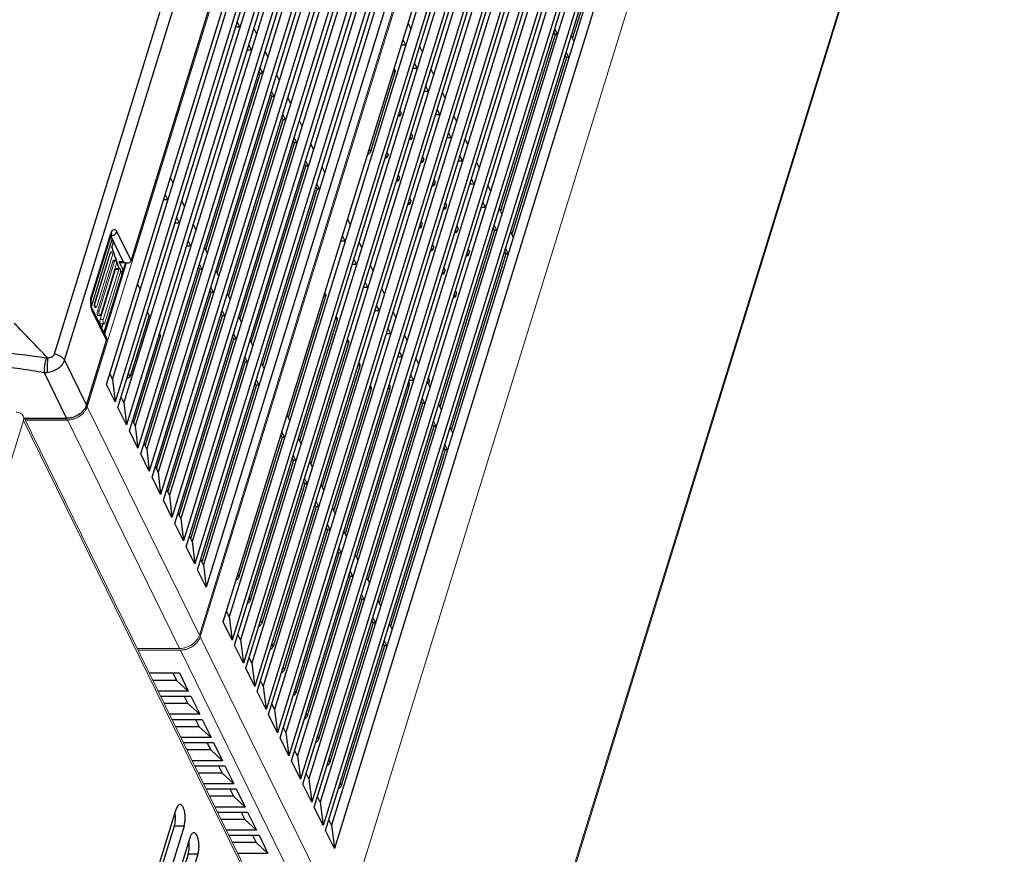
# Model space of a CAD drawing. Units: millimetres. Extents: x 2759 to 56892, y -11022 to 1441.
# Drawn here: x 5119 to 5304, y -2143 to -1986 of the extents above; entities that cross this region are included whole.
import ezdxf

# ---------------------------------------------------------------- set-up
doc = ezdxf.new("R2010")
doc.units = ezdxf.units.MM
doc.layers.get('0').update_dxf_attribs({"linetype": 'CONTINUOUS', "lineweight": 18})
doc.layers.add('02___PRT_ALL_AXES', color=7, linetype='CONTINUOUS')
doc.layers.add('7_ALL_FEATURES', color=7, linetype='CONTINUOUS')

msp = doc.modelspace()

# ---------------------------------------------------------------- linework, layer by layer
at = {"color": 7, "linetype": 'Continuous'}
for p, q in [((5227.97, -1746.69), (5131.6, -2058.54)), ((5152.65, -2101.43), (5249.02, -1789.58)), ((5152.8, -2101.74), (5249.17, -1789.9)), ((5276.01, -1844.6), (5179.65, -2156.44)), ((5303.65, -1883.67), (5195.93, -2232.25)), ((5303.7, -1884.15), (5195.98, -2232.73)), ((5135.88, -2029.68), (5132.97, -2039.08)), ((5135.97, -2029.68), (5133.07, -2039.08)), ((5133.37, -2039.7), (5136.28, -2030.3)), ((5135.97, -2029.68), (5135.88, -2029.68)), ((5136.4, -2031.23), (5133.5, -2040.63)), ((5136.73, -2031.23), (5133.83, -2040.63)), ((5134.13, -2041.25), (5137.04, -2031.85)), ((5136.73, -2031.23), (5136.4, -2031.23)), ((5136.54, -2031.04), (5136.89, -2031.04)), ((5137.06, -2032.59), (5137.65, -2032.59)), ((5136.93, -2032.78), (5134.02, -2042.18)), ((5137.5, -2032.78), (5134.59, -2042.18)), ((5134.9, -2042.81), (5137.8, -2033.41)), ((5137.5, -2032.78), (5136.93, -2032.78)), ((5138.13, -2033.58), (5138.03, -2033.58)), ((5133.07, -2039.08), (5132.97, -2039.08)), ((5133.05, -2039.89), (5133.22, -2039.89)), ((5133.83, -2040.63), (5133.5, -2040.63)), ((5133.58, -2041.44), (5133.98, -2041.44)), ((5134.59, -2042.18), (5134.02, -2042.18)), ((5134.1, -2042.99), (5134.74, -2042.99)), ((5119.56, -2060.28), (5173.86, -2170.92)), ((5131.6, -2058.54), (5152.65, -2101.43)), ((5103.39, -2113.64), (5119.61, -2061.16)), ((5119.61, -2061.16), (5173.91, -2171.8)), ((5148.93, -2103.93), (5127.88, -2061.04)), ((5152.8, -2101.74), (5179.65, -2156.44)), ((5140.99, -2103.93), (5148.93, -2103.93)), ((5141.14, -2104.24), (5149.08, -2104.24)), ((5149.08, -2104.24), (5175.93, -2158.95))]:
    msp.add_line(p, q, dxfattribs=at)
for centre, radius, start, end in [((5129.19, -2057.79), 2.52, 338.8312, 342.8025), ((5149.08, -2100.62), 3.62, 270.0715, 276.4463), ((5149.04, -2100.24), 4.01, 276.4164, 282.15), ((5148.85, -2099.77), 4.17, 279.5504, 287.6301), ((5149, -2100.05), 4.2, 282.1287, 287.6104), ((5148.93, -2099.86), 4.4, 287.6584, 298.5615), ((5148.95, -2099.88), 4.38, 298.5151, 303.9413)]:
    msp.add_arc(centre, radius, start, end, dxfattribs=at)
for centre, start_param, end_param in [((5135.98, -2029.99), 6.301574, 7.203664), ((5136.51, -2031.54), 0.018389, 0.920479), ((5137.04, -2033.09), 6.301574, 7.203664), ((5133.08, -2039.39), 0.920479, 3.159982), ((5133.6, -2040.94), 0.920479, 3.159982), ((5134.13, -2042.49), 0.920479, 3.159982)]:
    msp.add_ellipse(centre, major_axis=(0.033, 0.5), ratio=0.314216, start_param=start_param, end_param=end_param, dxfattribs=at)
for points, knots in [([(5136.12, -2029.49), (5136.11, -2029.49), (5136.06, -2029.5), (5136.01, -2029.57), (5135.98, -2029.64), (5135.97, -2029.68)], [0, 0, 0, 0, 0.176933, 0.525067, 1, 1, 1, 1]), ([(5136.28, -2030.3), (5136.3, -2030.22), (5136.33, -2030.04), (5136.31, -2029.82), (5136.27, -2029.66), (5136.23, -2029.55), (5136.17, -2029.49), (5136.12, -2029.49)], [0, 0, 0, 0, 0.294415, 0.605231, 0.741259, 0.853884, 1, 1, 1, 1]), ([(5136.89, -2031.04), (5136.87, -2031.04), (5136.83, -2031.06), (5136.77, -2031.13), (5136.75, -2031.19), (5136.73, -2031.23)], [0, 0, 0, 0, 0.176933, 0.525067, 1, 1, 1, 1]), ([(5137.04, -2031.85), (5137.06, -2031.77), (5137.09, -2031.59), (5137.08, -2031.37), (5137.04, -2031.21), (5136.99, -2031.11), (5136.93, -2031.04), (5136.89, -2031.04)], [0, 0, 0, 0, 0.294415, 0.605231, 0.741259, 0.853884, 1, 1, 1, 1]), ([(5137.6, -2032.61), (5137.59, -2032.62), (5137.55, -2032.65), (5137.53, -2032.7), (5137.52, -2032.73)], [0, 0, 0, 0, 0.208236, 1, 1, 1, 1]), ([(5137.84, -2033.19), (5137.85, -2033.06), (5137.84, -2032.88), (5137.77, -2032.68), (5137.71, -2032.61), (5137.68, -2032.6)], [0, 0, 0, 0, 0.60752, 0.841344, 1, 1, 1, 1]), ([(5137.8, -2033.41), (5137.81, -2033.39), (5137.83, -2033.32), (5137.84, -2033.24), (5137.84, -2033.19)], [0, 0, 0, 0, 0.229576, 1, 1, 1, 1]), ([(5133.07, -2039.08), (5133.04, -2039.16), (5133.02, -2039.34), (5133.03, -2039.55), (5133.07, -2039.72), (5133.11, -2039.82), (5133.18, -2039.89), (5133.22, -2039.89)], [0, 0, 0, 0, 0.294415, 0.605231, 0.741259, 0.853884, 1, 1, 1, 1]), ([(5133.22, -2039.89), (5133.23, -2039.89), (5133.29, -2039.87), (5133.32, -2039.82), (5133.34, -2039.78)], [0, 0, 0, 0, 0.196868, 1, 1, 1, 1]), ([(5133.83, -2040.63), (5133.8, -2040.71), (5133.78, -2040.89), (5133.79, -2041.11), (5133.83, -2041.27), (5133.88, -2041.37), (5133.94, -2041.44), (5133.98, -2041.44)], [0, 0, 0, 0, 0.294415, 0.605231, 0.741259, 0.853884, 1, 1, 1, 1]), ([(5133.98, -2041.44), (5134, -2041.44), (5134.04, -2041.43), (5134.1, -2041.36), (5134.12, -2041.29), (5134.13, -2041.25)], [0, 0, 0, 0, 0.176933, 0.525067, 1, 1, 1, 1]), ([(5134.59, -2042.18), (5134.57, -2042.27), (5134.54, -2042.44), (5134.55, -2042.66), (5134.6, -2042.82), (5134.64, -2042.93), (5134.7, -2042.99), (5134.74, -2042.99)], [0, 0, 0, 0, 0.294415, 0.605231, 0.741259, 0.853884, 1, 1, 1, 1]), ([(5134.74, -2042.99), (5134.76, -2042.99), (5134.8, -2042.98), (5134.86, -2042.91), (5134.88, -2042.84), (5134.9, -2042.81)], [0, 0, 0, 0, 0.176933, 0.525067, 1, 1, 1, 1]), ([(5119.56, -2060.27), (5119.51, -2060.17), (5119.36, -2059.97), (5118.94, -2059.67), (5118.53, -2059.59), (5118.25, -2059.59)], [0, 0, 0, 0, 0.22773, 0.466782, 1, 1, 1, 1]), ([(5119.61, -2061.16), (5119.65, -2061.01), (5119.7, -2060.7), (5119.62, -2060.4), (5119.56, -2060.27)], [0, 0, 0, 0, 0.517359, 1, 1, 1, 1]), ([(5129.46, -2060.71), (5129.59, -2060.65), (5130.08, -2060.41), (5130.53, -2060.08), (5130.82, -2059.79)], [0, 0, 0, 0, 0.253964, 1, 1, 1, 1]), ([(5130.82, -2059.79), (5130.87, -2059.74), (5131.04, -2059.55), (5131.2, -2059.35), (5131.3, -2059.18)], [0, 0, 0, 0, 0.256352, 1, 1, 1, 1]), ([(5131.3, -2059.18), (5131.33, -2059.15), (5131.42, -2058.99), (5131.5, -2058.83), (5131.55, -2058.7)], [0, 0, 0, 0, 0.255934, 1, 1, 1, 1]), ([(5127.88, -2061.04), (5127.95, -2061.04), (5128.21, -2061.04), (5128.47, -2061), (5128.67, -2060.96)], [0, 0, 0, 0, 0.244553, 1, 1, 1, 1]), ([(5150.12, -2103.74), (5150.28, -2103.69), (5150.92, -2103.44), (5151.51, -2103.04), (5151.87, -2102.68)], [0, 0, 0, 0, 0.253097, 1, 1, 1, 1]), ([(5151.39, -2103.51), (5151.48, -2103.45), (5151.8, -2103.22), (5152.1, -2102.93), (5152.28, -2102.7)], [0, 0, 0, 0, 0.256247, 1, 1, 1, 1]), ([(5151.87, -2102.68), (5151.96, -2102.59), (5152.29, -2102.22), (5152.54, -2101.77), (5152.65, -2101.43)], [0, 0, 0, 0, 0.265095, 1, 1, 1, 1]), ([(5152.28, -2102.7), (5152.34, -2102.62), (5152.56, -2102.33), (5152.72, -2102), (5152.8, -2101.74)], [0, 0, 0, 0, 0.262303, 1, 1, 1, 1])]:
    msp.add_open_spline(points, degree=3, knots=knots, dxfattribs=at)
for points in [[(5137.65, -2032.59), (5137.63, -2032.59), (5137.61, -2032.6), (5137.6, -2032.61)], [(5137.68, -2032.6), (5137.67, -2032.6), (5137.66, -2032.59), (5137.65, -2032.59)], [(5137.52, -2032.73), (5137.51, -2032.75), (5137.5, -2032.77), (5137.5, -2032.78)], [(5133.34, -2039.78), (5133.35, -2039.75), (5133.36, -2039.72), (5133.37, -2039.7)], [(5128.67, -2060.96), (5128.94, -2060.9), (5129.21, -2060.82), (5129.46, -2060.71)], [(5148.93, -2103.93), (5149.13, -2103.93), (5149.34, -2103.92), (5149.54, -2103.88)]]:
    msp.add_open_spline(points, degree=3, dxfattribs=at)
at = {"layer": '02___PRT_ALL_AXES', "color": 7, "linetype": 'Continuous'}
for p, q in [((5148.24, -2134.19), (5144.13, -2147.51)), ((5147.93, -2137.3), (5143.99, -2150.03)), ((5149.77, -2137.3), (5145.65, -2150.62)), ((5149.77, -2137.3), (5147.93, -2137.3)), ((5150.84, -2139.47), (5146.72, -2152.79)), ((5150.52, -2142.58), (5146.59, -2155.31)), ((5152.36, -2142.58), (5148.25, -2155.9)), ((5152.36, -2142.58), (5150.52, -2142.58))]:
    msp.add_line(p, q, dxfattribs=at)
for points, knots in [([(5149.01, -2133.24), (5148.93, -2133.24), (5148.76, -2133.3), (5148.56, -2133.51), (5148.38, -2133.81), (5148.29, -2134.05), (5148.24, -2134.19)], [0, 0, 0, 0, 0.176334, 0.392791, 0.667637, 1, 1, 1, 1]), ([(5149.77, -2137.3), (5149.83, -2137.1), (5149.92, -2136.68), (5149.99, -2136.01), (5149.98, -2135.33), (5149.9, -2134.68), (5149.76, -2134.11), (5149.56, -2133.65), (5149.32, -2133.34), (5149.1, -2133.24), (5149.01, -2133.24)], [0, 0, 0, 0, 0.139537, 0.293226, 0.450902, 0.602344, 0.73784, 0.849883, 0.935285, 1, 1, 1, 1]), ([(5147.93, -2137.3), (5148.05, -2136.92), (5148.17, -2136.08), (5148.13, -2135.25), (5148.07, -2134.83)], [0, 0, 0, 0, 0.483455, 1, 1, 1, 1]), ([(5151.6, -2138.53), (5151.52, -2138.53), (5151.36, -2138.58), (5151.15, -2138.79), (5150.97, -2139.09), (5150.88, -2139.34), (5150.84, -2139.47)], [0, 0, 0, 0, 0.176334, 0.392791, 0.667637, 1, 1, 1, 1]), ([(5152.36, -2142.58), (5152.42, -2142.39), (5152.52, -2141.96), (5152.58, -2141.3), (5152.57, -2140.61), (5152.49, -2139.96), (5152.35, -2139.39), (5152.15, -2138.94), (5151.91, -2138.62), (5151.69, -2138.53), (5151.6, -2138.53)], [0, 0, 0, 0, 0.139537, 0.293226, 0.450902, 0.602344, 0.73784, 0.849883, 0.935285, 1, 1, 1, 1]), ([(5150.52, -2142.58), (5150.64, -2142.2), (5150.76, -2141.37), (5150.73, -2140.53), (5150.66, -2140.11)], [0, 0, 0, 0, 0.483455, 1, 1, 1, 1])]:
    msp.add_open_spline(points, degree=3, knots=knots, dxfattribs=at)
at = {"layer": '7_ALL_FEATURES', "color": 7, "linetype": 'Continuous'}
for p, q in [((5135.23, -2054.37), (5227.21, -1756.7)), ((5228.8, -1759.94), (5136.81, -2057.6)), ((5136.34, -2053.41), (5226.39, -1762.01)), ((5137.36, -2058.72), (5229.35, -1761.06)), ((5230.93, -1764.29), (5138.95, -2061.95)), ((5228.53, -1766.36), (5138.48, -2057.76)), ((5139.5, -2063.07), (5231.48, -1765.41)), ((5233.07, -1768.64), (5141.08, -2066.3)), ((5141.63, -2067.42), (5233.62, -1769.76)), ((5230.66, -1770.72), (5140.61, -2062.11)), ((5235.2, -1772.99), (5143.22, -2070.65)), ((5232.8, -1775.07), (5142.75, -2066.46)), ((5143.77, -2071.77), (5235.75, -1774.11)), ((5237.34, -1777.34), (5145.35, -2075.01)), ((5234.93, -1779.42), (5144.88, -2070.82)), ((5145.9, -2076.12), (5237.89, -1778.46)), ((5239.48, -1781.69), (5147.49, -2079.36)), ((5148.04, -2080.48), (5240.02, -1782.81)), ((5237.07, -1783.77), (5147.02, -2075.17)), ((5241.61, -1786.04), (5149.63, -2083.71)), ((5239.2, -1788.12), (5149.15, -2079.52)), ((5150.17, -2084.83), (5242.16, -1787.16)), ((5243.75, -1790.4), (5151.76, -2088.06)), ((5152.31, -2089.18), (5244.3, -1791.51)), ((5241.34, -1792.47), (5151.29, -2083.87)), ((5245.88, -1794.75), (5153.9, -2092.41)), ((5243.47, -1796.82), (5153.42, -2088.22)), ((5157.1, -2098.94), (5249.08, -1801.27)), ((5250.76, -1804.69), (5158.78, -2102.36)), ((5248.26, -1806.58), (5158.21, -2097.98)), ((5159.23, -2103.29), (5251.22, -1805.63)), ((5252.9, -1809.04), (5160.91, -2106.71)), ((5161.37, -2107.64), (5253.35, -1809.98)), ((5250.4, -1810.93), (5160.35, -2102.33)), ((5255.03, -1813.4), (5163.05, -2111.06)), ((5163.5, -2111.99), (5255.49, -1814.33)), ((5252.53, -1815.29), (5162.48, -2106.68)), ((5257.17, -1817.75), (5165.18, -2115.41)), ((5254.67, -1819.64), (5164.62, -2111.03)), ((5165.64, -2116.34), (5257.63, -1818.68)), ((5259.3, -1822.1), (5167.32, -2119.76)), ((5167.78, -2120.69), (5259.76, -1823.03)), ((5256.8, -1823.99), (5166.76, -2115.39)), ((5261.44, -1826.45), (5169.45, -2124.11)), ((5169.91, -2125.05), (5261.9, -1827.38)), ((5258.94, -1828.34), (5168.89, -2119.74)), ((5263.57, -1830.8), (5171.59, -2128.46)), ((5261.07, -1832.69), (5171.03, -2124.09)), ((5172.05, -2129.4), (5264.03, -1831.73)), ((5265.71, -1835.15), (5173.72, -2132.82)), ((5174.18, -2133.75), (5266.17, -1836.08)), ((5263.21, -1837.04), (5173.16, -2128.44)), ((5267.84, -1839.5), (5175.86, -2137.17)), ((5265.34, -1841.39), (5175.3, -2132.79)), ((5176.32, -2138.1), (5268.3, -1840.44)), ((5269.98, -1843.85), (5177.99, -2141.52)), ((5267.48, -1845.74), (5177.43, -2137.14)), ((5125.43, -2048.63), (5167.75, -1911.71)), ((5127.33, -2049.82), (5169.64, -1912.9)), ((5139.81, -2031.16), (5173.76, -1921.3)), ((5232.89, -1956.19), (5222.66, -1989.3)), ((5160.26, -1987.26), (5159.76, -1986.24)), ((5160.26, -1987.26), (5159.44, -1987.26)), ((5163.37, -1988.48), (5162.86, -1987.46)), ((5192.35, -1987.53), (5191.84, -1986.51)), ((5219.38, -1988.66), (5219.16, -1988.21)), ((5219.84, -1988.66), (5219.33, -1987.63)), ((5191.38, -1990.66), (5190.87, -1989.64)), ((5219.38, -1988.66), (5209.14, -2021.77)), ((5219.84, -1988.66), (5219.38, -1988.66)), ((5222.94, -1989.88), (5222.44, -1988.85)), ((5162.4, -1991.61), (5161.58, -1991.61)), ((5162.4, -1991.61), (5161.9, -1990.59)), ((5165.5, -1992.83), (5165, -1991.81)), ((5191.38, -1990.66), (5190.56, -1990.66)), ((5194.48, -1991.88), (5193.98, -1990.86)), ((5221.51, -1993.01), (5211.28, -2026.12)), ((5221.51, -1993.01), (5221.29, -1992.56)), ((5221.97, -1993.01), (5221.47, -1991.99)), ((5221.97, -1993.01), (5221.51, -1993.01)), ((5164.07, -1995.97), (5163.85, -1995.52)), ((5164.53, -1995.97), (5164.03, -1994.94)), ((5189.34, -1995.76), (5189.12, -1995.31)), ((5189.32, -1995.32), (5189.2, -1995.07)), ((5193.51, -1995.02), (5192.69, -1995.02)), ((5193.51, -1995.02), (5193.01, -1993.99)), ((5196.62, -1996.23), (5196.11, -1995.21)), ((5153.84, -2029.07), (5164.07, -1995.97)), ((5164.53, -1995.97), (5164.07, -1995.97)), ((5167.64, -1997.18), (5167.14, -1996.16)), ((5189.34, -1995.76), (5184.74, -2010.64)), ((5166.67, -2000.32), (5166.17, -1999.29)), ((5195.65, -1999.37), (5195.15, -1998.34)), ((5155.98, -2033.42), (5166.21, -2000.32)), ((5166.21, -2000.32), (5165.99, -1999.87)), ((5166.67, -2000.32), (5166.21, -2000.32)), ((5169.77, -2001.53), (5169.27, -2000.51)), ((5195.65, -1999.37), (5194.83, -1999.37)), ((5198.75, -2000.59), (5198.25, -1999.56)), ((5190.48, -2003.34), (5190.26, -2002.9)), ((5197.78, -2003.72), (5197.28, -2002.69)), ((5158.11, -2037.78), (5168.34, -2004.67)), ((5168.34, -2004.67), (5168.12, -2004.22)), ((5168.8, -2004.67), (5168.3, -2003.64)), ((5168.8, -2004.67), (5168.34, -2004.67)), ((5171.91, -2005.89), (5171.41, -2004.86)), ((5189.94, -2003.92), (5190.3, -2003.92)), ((5190.3, -2003.92), (5190.08, -2003.47)), ((5190.48, -2003.34), (5190.3, -2003.92)), ((5197.78, -2003.72), (5196.96, -2003.72)), ((5200.89, -2004.94), (5200.38, -2003.91)), ((5170.48, -2009.02), (5170.26, -2008.57)), ((5170.94, -2009.02), (5170.44, -2008)), ((5192.07, -2008.29), (5192.43, -2008.29)), ((5192.43, -2008.29), (5192.21, -2007.84)), ((5192.62, -2007.67), (5192.4, -2007.23)), ((5192.62, -2007.67), (5192.43, -2008.29)), ((5199.92, -2008.07), (5199.1, -2008.07)), ((5199.92, -2008.07), (5199.42, -2007.05)), ((5203.02, -2009.29), (5202.52, -2008.26)), ((5160.25, -2042.13), (5170.48, -2009.02)), ((5170.94, -2009.02), (5170.48, -2009.02)), ((5174.04, -2010.24), (5173.54, -2009.21)), ((5184.52, -2010.19), (5184.74, -2010.64)), ((5187.52, -2011.76), (5187.88, -2011.76)), ((5187.88, -2011.76), (5187.66, -2011.31)), ((5188.06, -2011.17), (5187.84, -2010.73)), ((5188.06, -2011.17), (5187.88, -2011.76)), ((5194.56, -2012.66), (5194.34, -2012.21)), ((5194.76, -2012.01), (5194.54, -2011.56)), ((5194.76, -2012.01), (5194.56, -2012.66)), ((5202.05, -2012.42), (5201.55, -2011.4)), ((5162.38, -2046.48), (5172.61, -2013.37)), ((5172.61, -2013.37), (5172.39, -2012.92)), ((5173.08, -2013.37), (5172.57, -2012.35)), ((5173.08, -2013.37), (5172.61, -2013.37)), ((5176.18, -2014.59), (5175.68, -2013.56)), ((5194.2, -2012.66), (5194.56, -2012.66)), ((5202.05, -2012.42), (5201.23, -2012.42)), ((5205.16, -2013.64), (5204.65, -2012.61)), ((5147.72, -2016.59), (5147.22, -2015.57)), ((5190.01, -2016.13), (5189.79, -2015.68)), ((5190.2, -2015.51), (5189.98, -2015.06)), ((5190.2, -2015.51), (5190.01, -2016.13)), ((5196.9, -2016.34), (5196.68, -2015.89)), ((5204.19, -2016.77), (5203.69, -2015.75)), ((5164.52, -2050.83), (5174.75, -2017.72)), ((5174.75, -2017.72), (5174.53, -2017.27)), ((5175.21, -2017.72), (5174.71, -2016.7)), ((5175.21, -2017.72), (5174.75, -2017.72)), ((5189.65, -2016.13), (5190.01, -2016.13)), ((5196.33, -2017.03), (5196.69, -2017.03)), ((5196.69, -2017.03), (5196.47, -2016.58)), ((5196.9, -2016.34), (5196.69, -2017.03)), ((5204.19, -2016.77), (5203.37, -2016.77)), ((5207.29, -2017.99), (5206.79, -2016.97)), ((5146.75, -2019.73), (5146.25, -2018.7)), ((5192.34, -2019.84), (5192.12, -2019.39)), ((5146.75, -2019.73), (5145.93, -2019.73)), ((5149.85, -2020.95), (5149.35, -2019.92)), ((5191.78, -2020.5), (5192.14, -2020.5)), ((5192.14, -2020.5), (5191.92, -2020.05)), ((5192.34, -2019.84), (5192.14, -2020.5)), ((5198.46, -2021.41), (5198.82, -2021.41)), ((5198.82, -2021.41), (5198.6, -2020.96)), ((5199.04, -2020.67), (5198.82, -2020.22)), ((5199.04, -2020.67), (5198.82, -2021.41)), ((5206.32, -2021.12), (5205.51, -2021.12)), ((5206.32, -2021.12), (5205.82, -2020.1)), ((5209.43, -2022.34), (5208.93, -2021.32)), ((5148.89, -2024.08), (5148.38, -2023.06)), ((5180.97, -2024.35), (5180.47, -2023.32)), ((5148.89, -2024.08), (5148.07, -2024.08)), ((5151.99, -2025.3), (5151.49, -2024.27)), ((5193.91, -2024.87), (5194.27, -2024.87)), ((5194.27, -2024.87), (5194.05, -2024.42)), ((5194.48, -2024.17), (5194.26, -2023.72)), ((5194.48, -2024.17), (5194.27, -2024.87)), ((5201.18, -2025), (5200.95, -2025.78)), ((5201.18, -2025), (5200.96, -2024.56)), ((5208, -2025.47), (5207.78, -2025.03)), ((5208.46, -2025.47), (5207.96, -2024.45)), ((5132.4, -2037.76), (5136.04, -2026.01)), ((5132.44, -2038.06), (5136.07, -2026.31)), ((5136, -2026.54), (5138.35, -2031.32)), ((5137.13, -2025.69), (5139.81, -2031.16)), ((5180, -2027.48), (5179.5, -2026.46)), ((5208, -2025.47), (5197.77, -2058.58)), ((5200.59, -2025.78), (5200.95, -2025.78)), ((5200.95, -2025.78), (5200.73, -2025.33)), ((5208.46, -2025.47), (5208, -2025.47)), ((5211.56, -2026.69), (5211.06, -2025.67)), ((5132.38, -2039.7), (5136.27, -2027.1)), ((5136.48, -2027.72), (5136.23, -2028.54)), ((5137.58, -2032.57), (5136.23, -2028.54)), ((5136.27, -2027.1), (5136.48, -2027.72)), ((5151.02, -2028.43), (5150.2, -2028.43)), ((5151.02, -2028.43), (5150.52, -2027.41)), ((5154.13, -2029.65), (5153.62, -2028.62)), ((5180, -2027.48), (5179.18, -2027.48)), ((5183.1, -2028.7), (5182.6, -2027.67)), ((5196.4, -2029.24), (5196.18, -2028.79)), ((5196.62, -2028.5), (5196.4, -2028.06)), ((5196.62, -2028.5), (5196.4, -2029.24)), ((5203.33, -2029.33), (5203.11, -2028.89)), ((5210.59, -2029.83), (5210.09, -2028.8)), ((5196.04, -2029.24), (5196.4, -2029.24)), ((5210.13, -2029.83), (5199.9, -2062.93)), ((5202.72, -2030.15), (5203.08, -2030.15)), ((5203.08, -2030.15), (5202.86, -2029.7)), ((5203.33, -2029.33), (5203.08, -2030.15)), ((5210.13, -2029.83), (5209.91, -2029.38)), ((5210.59, -2029.83), (5210.13, -2029.83)), ((5138.76, -2031.54), (5134.72, -2044.64)), ((5138.93, -2031.54), (5134.82, -2044.85)), ((5138.35, -2031.32), (5137.61, -2031.32)), ((5138.36, -2032.85), (5137.61, -2031.32)), ((5138.76, -2031.54), (5137.85, -2031.54)), ((5152.7, -2032.78), (5152.48, -2032.33)), ((5153.16, -2032.78), (5152.65, -2031.76)), ((5182.14, -2031.83), (5181.32, -2031.83)), ((5182.14, -2031.83), (5181.63, -2030.81)), ((5185.24, -2033.05), (5184.74, -2032.03)), ((5198.76, -2032.84), (5198.54, -2032.39)), ((5138.06, -2033.19), (5137.85, -2033.19)), ((5138.1, -2033.7), (5137.85, -2033.19)), ((5138.06, -2033.19), (5138.34, -2032.91)), ((5142.47, -2065.89), (5152.7, -2032.78)), ((5153.16, -2032.78), (5152.7, -2032.78)), ((5156.26, -2034), (5155.76, -2032.98)), ((5198.17, -2033.61), (5198.53, -2033.61)), ((5198.53, -2033.61), (5198.31, -2033.16)), ((5198.76, -2032.84), (5198.53, -2033.61)), ((5141.04, -2035.55), (5141.55, -2036.57)), ((5155.29, -2037.13), (5154.79, -2036.11)), ((5184.27, -2036.18), (5183.45, -2036.18)), ((5184.27, -2036.18), (5183.77, -2035.16)), ((5144.6, -2070.24), (5154.83, -2037.13)), ((5154.83, -2037.13), (5154.61, -2036.68)), ((5155.29, -2037.13), (5154.83, -2037.13)), ((5158.4, -2038.35), (5157.89, -2037.33)), ((5176.33, -2037.86), (5169.31, -2060.59)), ((5176.33, -2037.86), (5176.11, -2037.41)), ((5176.31, -2037.42), (5176.19, -2037.17)), ((5187.37, -2037.4), (5186.87, -2036.38)), ((5200.3, -2037.98), (5200.65, -2037.98)), ((5200.65, -2037.98), (5200.44, -2037.53)), ((5200.91, -2037.17), (5200.65, -2037.98)), ((5200.91, -2037.17), (5200.69, -2036.72)), ((5186.41, -2040.53), (5185.9, -2039.51)), ((5135.14, -2045.49), (5132.51, -2040.13)), ((5135.21, -2046.04), (5132.53, -2040.57)), ((5132.59, -2040.31), (5132.62, -2040.21)), ((5132.8, -2040.73), (5132.62, -2040.21)), ((5143.2, -2041.34), (5139.63, -2052.9)), ((5143.2, -2041.34), (5142.92, -2040.75)), ((5146.74, -2074.59), (5156.97, -2041.48)), ((5156.97, -2041.48), (5156.75, -2041.04)), ((5157.43, -2041.48), (5156.93, -2040.46)), ((5157.43, -2041.48), (5156.97, -2041.48)), ((5160.53, -2042.7), (5160.03, -2041.68)), ((5178.47, -2042.21), (5178.25, -2041.76)), ((5178.44, -2041.77), (5178.32, -2041.52)), ((5186.41, -2040.53), (5185.59, -2040.53)), ((5189.51, -2041.75), (5189.01, -2040.73)), ((5134.5, -2042.99), (5134.27, -2043.73)), ((5178.47, -2042.21), (5171.44, -2064.94)), ((5140.33, -2061.54), (5145.36, -2045.27)), ((5145.14, -2044.83), (5145.36, -2045.27)), ((5159.1, -2045.84), (5158.88, -2045.39)), ((5159.56, -2045.84), (5159.06, -2044.81)), ((5188.54, -2044.89), (5187.72, -2044.89)), ((5188.54, -2044.89), (5188.04, -2043.86)), ((5191.64, -2046.1), (5191.14, -2045.08)), ((5131.45, -2058.23), (5135.21, -2046.04)), ((5148.87, -2078.94), (5159.1, -2045.84)), ((5159.56, -2045.84), (5159.1, -2045.84)), ((5162.67, -2047.05), (5162.16, -2046.03)), ((5180.6, -2046.56), (5173.58, -2069.29)), ((5180.6, -2046.56), (5180.38, -2046.11)), ((5180.58, -2046.12), (5180.46, -2045.87)), ((5161.7, -2050.19), (5161.2, -2049.16)), ((5190.68, -2049.24), (5190.17, -2048.21)), ((5127.33, -2049.82), (5131.45, -2058.23)), ((5151.01, -2083.29), (5161.24, -2050.19)), ((5161.24, -2050.19), (5161.02, -2049.74)), ((5161.7, -2050.19), (5161.24, -2050.19)), ((5164.8, -2051.4), (5164.3, -2050.38)), ((5182.74, -2050.91), (5175.71, -2073.64)), ((5182.74, -2050.91), (5182.52, -2050.47)), ((5182.71, -2050.47), (5182.59, -2050.22)), ((5190.68, -2049.24), (5189.86, -2049.24)), ((5193.78, -2050.46), (5193.28, -2049.43)), ((5123.5, -2052.11), (5127.73, -2060.73)), ((5135.84, -2052.39), (5136.34, -2053.41)), ((5139.05, -2053.26), (5139.63, -2052.9)), ((5139.63, -2052.9), (5139.34, -2052.31)), ((5192.81, -2053.59), (5192.31, -2052.56)), ((5136.81, -2057.6), (5135.23, -2054.37)), ((5136.34, -2053.41), (5136.81, -2057.6)), ((5153.14, -2087.65), (5163.37, -2054.54)), ((5163.37, -2054.54), (5163.15, -2054.09)), ((5163.83, -2054.54), (5163.33, -2053.51)), ((5163.83, -2054.54), (5163.37, -2054.54)), ((5192.04, -2054.58), (5182.12, -2086.7)), ((5184.85, -2054.82), (5184.73, -2054.58)), ((5192.04, -2054.58), (5191.67, -2054.64)), ((5191.99, -2053.59), (5192.81, -2053.59)), ((5195.92, -2054.81), (5195.41, -2053.78)), ((5195.71, -2054), (5195.53, -2054.02)), ((5195.71, -2054), (5195.63, -2054.23)), ((5184.87, -2055.27), (5177.85, -2077.99)), ((5188.38, -2055.16), (5179.98, -2082.34)), ((5184.87, -2055.27), (5184.65, -2054.82)), ((5188.38, -2055.16), (5188.01, -2055.22)), ((5138.48, -2057.76), (5137.98, -2056.74)), ((5138.48, -2057.76), (5138.95, -2061.95)), ((5194.49, -2057.94), (5184.26, -2091.05)), ((5194.49, -2057.94), (5194.27, -2057.49)), ((5194.95, -2057.94), (5194.44, -2056.92)), ((5194.95, -2057.94), (5194.49, -2057.94)), ((5198.05, -2059.16), (5197.55, -2058.13)), ((5138.95, -2061.95), (5137.36, -2058.72)), ((5169.59, -2061.16), (5169.09, -2060.14)), ((5127.73, -2060.73), (5119.79, -2060.73)), ((5119.94, -2061.04), (5127.88, -2061.04)), ((5140.61, -2062.11), (5140.11, -2061.09)), ((5140.61, -2062.11), (5141.08, -2066.3)), ((5196.62, -2062.29), (5196.4, -2061.84)), ((5197.08, -2062.29), (5196.58, -2061.27)), ((5141.08, -2066.3), (5139.5, -2063.07)), ((5168.16, -2064.3), (5167.94, -2063.85)), ((5168.62, -2064.3), (5168.12, -2063.27)), ((5196.62, -2062.29), (5186.39, -2095.4)), ((5197.08, -2062.29), (5196.62, -2062.29)), ((5200.19, -2063.51), (5199.68, -2062.49)), ((5142.75, -2066.46), (5142.25, -2065.44)), ((5168.16, -2064.3), (5160.07, -2090.5)), ((5168.62, -2064.3), (5168.16, -2064.3)), ((5171.73, -2065.52), (5171.22, -2064.49)), ((5199.22, -2066.64), (5198.71, -2065.62)), ((5143.22, -2070.65), (5141.63, -2067.42)), ((5142.75, -2066.46), (5143.22, -2070.65)), ((5170.76, -2068.65), (5170.26, -2067.62)), ((5198.76, -2066.64), (5188.53, -2099.75)), ((5198.76, -2066.64), (5198.54, -2066.19)), ((5199.22, -2066.64), (5198.76, -2066.64)), ((5170.3, -2068.65), (5162.2, -2094.85)), ((5170.3, -2068.65), (5170.08, -2068.2)), ((5170.76, -2068.65), (5170.3, -2068.65)), ((5173.86, -2069.87), (5173.36, -2068.84)), ((5144.88, -2070.82), (5144.38, -2069.79)), ((5144.88, -2070.82), (5145.35, -2075.01)), ((5145.35, -2075.01), (5143.77, -2071.77)), ((5172.43, -2073), (5164.34, -2099.2)), ((5172.43, -2073), (5172.21, -2072.55)), ((5172.89, -2073), (5172.39, -2071.98)), ((5172.89, -2073), (5172.43, -2073)), ((5176, -2074.22), (5175.49, -2073.19)), ((5147.02, -2075.17), (5146.52, -2074.14)), ((5147.49, -2079.36), (5145.9, -2076.12)), ((5147.02, -2075.17), (5147.49, -2079.36)), ((5174.57, -2077.35), (5174.35, -2076.9)), ((5175.03, -2077.35), (5174.53, -2076.33)), ((5149.15, -2079.52), (5148.65, -2078.49)), ((5174.57, -2077.35), (5166.47, -2103.55)), ((5175.03, -2077.35), (5174.57, -2077.35)), ((5178.13, -2078.57), (5177.63, -2077.55)), ((5149.63, -2083.71), (5148.04, -2080.48)), ((5149.15, -2079.52), (5149.63, -2083.71)), ((5176.7, -2081.7), (5168.61, -2107.9)), ((5176.7, -2081.7), (5176.48, -2081.25)), ((5177.16, -2081.7), (5176.66, -2080.68)), ((5177.16, -2081.7), (5176.7, -2081.7)), ((5180.27, -2082.92), (5179.76, -2081.9)), ((5151.29, -2083.87), (5150.79, -2082.85)), ((5151.29, -2083.87), (5151.76, -2088.06)), ((5151.76, -2088.06), (5150.17, -2084.83)), ((5178.84, -2086.05), (5170.74, -2112.26)), ((5178.84, -2086.05), (5178.62, -2085.61)), ((5179.3, -2086.05), (5178.8, -2085.03)), ((5179.3, -2086.05), (5178.84, -2086.05)), ((5153.42, -2088.22), (5152.92, -2087.2)), ((5182.4, -2087.27), (5181.9, -2086.25)), ((5153.9, -2092.41), (5152.31, -2089.18)), ((5153.42, -2088.22), (5153.9, -2092.41)), ((5181.43, -2090.4), (5180.93, -2089.38)), ((5159.85, -2090.05), (5160.07, -2090.5)), ((5180.97, -2090.4), (5172.88, -2116.61)), ((5180.97, -2090.4), (5180.75, -2089.96)), ((5181.43, -2090.4), (5180.97, -2090.4)), ((5184.54, -2091.62), (5184.04, -2090.6)), ((5161.98, -2094.4), (5162.2, -2094.85)), ((5183.11, -2094.76), (5175.01, -2120.96)), ((5183.11, -2094.76), (5182.89, -2094.31)), ((5183.57, -2094.76), (5183.07, -2093.73)), ((5183.57, -2094.76), (5183.11, -2094.76)), ((5186.67, -2095.97), (5186.17, -2094.95)), ((5158.21, -2097.98), (5157.71, -2096.96)), ((5158.78, -2102.36), (5157.1, -2098.94)), ((5158.21, -2097.98), (5158.78, -2102.36)), ((5164.12, -2098.75), (5164.34, -2099.2)), ((5185.24, -2099.11), (5177.15, -2125.31)), ((5185.24, -2099.11), (5185.02, -2098.66)), ((5185.71, -2099.11), (5185.2, -2098.08)), ((5185.71, -2099.11), (5185.24, -2099.11)), ((5188.81, -2100.33), (5188.31, -2099.3)), ((5160.35, -2102.33), (5159.85, -2101.31)), ((5160.35, -2102.33), (5160.91, -2106.71)), ((5187.84, -2103.46), (5187.34, -2102.43)), ((5160.91, -2106.71), (5159.23, -2103.29)), ((5166.25, -2103.11), (5166.47, -2103.55)), ((5187.38, -2103.46), (5179.28, -2129.66)), ((5187.38, -2103.46), (5187.16, -2103.01)), ((5187.84, -2103.46), (5187.38, -2103.46)), ((5162.48, -2106.68), (5161.98, -2105.66)), ((5163.05, -2111.06), (5161.37, -2107.64)), ((5162.48, -2106.68), (5163.05, -2111.06)), ((5168.39, -2107.46), (5168.61, -2107.9)), ((5143.24, -2108.53), (5148.88, -2108.53)), ((5148.35, -2109.93), (5143.93, -2109.93)), ((5147.67, -2108.53), (5148.35, -2109.93)), ((5148.35, -2109.93), (5150.56, -2111.95)), ((5148.88, -2108.53), (5150.56, -2111.95)), ((5164.62, -2111.03), (5164.12, -2110.01)), ((5150.56, -2111.95), (5144.92, -2111.95)), ((5165.18, -2115.41), (5163.5, -2111.99)), ((5164.62, -2111.03), (5165.18, -2115.41)), ((5170.52, -2111.81), (5170.74, -2112.26)), ((5145.38, -2112.89), (5151.02, -2112.89)), ((5149.8, -2112.89), (5150.49, -2114.28)), ((5151.02, -2112.89), (5152.7, -2116.3)), ((5150.49, -2114.28), (5146.06, -2114.28)), ((5150.49, -2114.28), (5152.7, -2116.3)), ((5166.76, -2115.39), (5166.25, -2114.36)), ((5166.76, -2115.39), (5167.32, -2119.76)), ((5152.7, -2116.3), (5147.06, -2116.3)), ((5147.51, -2117.24), (5153.15, -2117.24)), ((5151.94, -2117.24), (5152.62, -2118.63)), ((5153.15, -2117.24), (5154.83, -2120.66)), ((5167.32, -2119.76), (5165.64, -2116.34)), ((5172.66, -2116.16), (5172.88, -2116.61)), ((5152.62, -2118.63), (5148.2, -2118.63)), ((5152.62, -2118.63), (5154.83, -2120.66)), ((5168.89, -2119.74), (5168.39, -2118.71)), ((5154.83, -2120.66), (5149.19, -2120.66)), ((5169.45, -2124.11), (5167.78, -2120.69)), ((5168.89, -2119.74), (5169.45, -2124.11)), ((5174.79, -2120.51), (5175.01, -2120.96)), ((5149.65, -2121.59), (5155.29, -2121.59)), ((5154.76, -2122.98), (5150.33, -2122.98)), ((5154.07, -2121.59), (5154.76, -2122.98)), ((5154.76, -2122.98), (5156.97, -2125.01)), ((5155.29, -2121.59), (5156.97, -2125.01)), ((5171.03, -2124.09), (5170.52, -2123.06)), ((5171.03, -2124.09), (5171.59, -2128.46)), ((5176.93, -2124.86), (5177.15, -2125.31)), ((5156.97, -2125.01), (5151.33, -2125.01)), ((5151.78, -2125.94), (5157.42, -2125.94)), ((5156.21, -2125.94), (5156.89, -2127.33)), ((5157.42, -2125.94), (5159.1, -2129.36)), ((5171.59, -2128.46), (5169.91, -2125.05)), ((5156.89, -2127.33), (5152.47, -2127.33)), ((5156.89, -2127.33), (5159.1, -2129.36)), ((5173.16, -2128.44), (5172.66, -2127.42)), ((5173.16, -2128.44), (5173.72, -2132.82)), ((5159.1, -2129.36), (5153.46, -2129.36)), ((5153.92, -2130.29), (5159.56, -2130.29)), ((5158.34, -2130.29), (5159.03, -2131.68)), ((5159.56, -2130.29), (5161.24, -2133.71)), ((5173.72, -2132.82), (5172.05, -2129.4)), ((5179.06, -2129.21), (5179.28, -2129.66)), ((5159.03, -2131.68), (5154.6, -2131.68)), ((5159.03, -2131.68), (5161.24, -2133.71)), ((5175.3, -2132.79), (5174.79, -2131.77)), ((5161.24, -2133.71), (5155.6, -2133.71)), ((5175.86, -2137.17), (5174.18, -2133.75)), ((5175.3, -2132.79), (5175.86, -2137.17)), ((5156.05, -2134.64), (5161.7, -2134.64)), ((5161.16, -2136.03), (5156.74, -2136.03)), ((5160.48, -2134.64), (5161.16, -2136.03)), ((5161.16, -2136.03), (5163.37, -2138.06)), ((5161.7, -2134.64), (5163.37, -2138.06)), ((5177.43, -2137.14), (5176.93, -2136.12)), ((5177.43, -2137.14), (5177.99, -2141.52)), ((5163.37, -2138.06), (5157.73, -2138.06)), ((5158.19, -2138.99), (5163.83, -2138.99)), ((5162.62, -2138.99), (5163.3, -2140.38)), ((5163.83, -2138.99), (5165.51, -2142.41)), ((5177.99, -2141.52), (5176.32, -2138.1)), ((5163.3, -2140.38), (5158.87, -2140.38)), ((5163.3, -2140.38), (5165.51, -2142.41)), ((5165.51, -2142.41), (5159.87, -2142.41))]:
    msp.add_line(p, q, dxfattribs=at)
for centre, radius, start, end in [((5138.47, -2026.76), 2.54, 159.1464, 162.8866), ((5137.55, -2026.77), 1.55, 159.4388, 162.8711), ((5135.93, -2025.12), 1.36, 287.6234, 293.1224), ((5135.36, -2038.67), 3.09, 162.882, 166.1676), ((5137.32, -2039.01), 5.09, 176.6656, 183.7549), ((4106.82, -3025.11), 1409.62, 43.80445, 44.17054), ((5123.76, -2048.23), 3.88, 266.028, 274.7129), ((5194.46, -2053.61), 1.31, 342.7614, 349.4957), ((5127.62, -2056.48), 4.26, 284.9388, 288.724)]:
    msp.add_arc(centre, radius, start, end, dxfattribs=at)
for centre, end_param in [((5187.46, -2055.16), -0.148728), ((5191.12, -2054.58), -0.147575)]:
    msp.add_ellipse(centre, major_axis=(0.734, 0.92), ratio=0.701098, start_param=-1.060707, end_param=end_param, dxfattribs=at)
for points, knots in [([(5189.32, -1995.32), (5189.34, -1995.35), (5189.39, -1995.49), (5189.38, -1995.65), (5189.34, -1995.76)], [0, 0, 0, 0, 0.241166, 1, 1, 1, 1]), ([(5184.74, -2010.64), (5184.72, -2010.7), (5184.61, -2010.96), (5184.38, -2011.16), (5184.19, -2011.26)], [0, 0, 0, 0, 0.230528, 1, 1, 1, 1]), ([(5136.02, -2026.47), (5136.05, -2026.47), (5136.15, -2026.46), (5136.26, -2026.44), (5136.34, -2026.41)], [0, 0, 0, 0, 0.243896, 1, 1, 1, 1]), ([(5136.04, -2026.01), (5136.05, -2026.04), (5136.09, -2026.13), (5136.09, -2026.24), (5136.07, -2026.31)], [0, 0, 0, 0, 0.273238, 1, 1, 1, 1]), ([(5136.09, -2025.86), (5136.15, -2025.71), (5136.26, -2025.46), (5136.53, -2025.25), (5136.75, -2025.26), (5136.89, -2025.35), (5137.02, -2025.5), (5137.1, -2025.62), (5137.13, -2025.69)], [0, 0, 0, 0, 0.312243, 0.525508, 0.618585, 0.722384, 0.848273, 1, 1, 1, 1]), ([(5136.12, -2026.12), (5136.13, -2026.12), (5136.15, -2026.1), (5136.16, -2026.09), (5136.17, -2026.08), (5136.16, -2026.1), (5136.15, -2026.11), (5136.13, -2026.14), (5136.12, -2026.18), (5136.11, -2026.21), (5136.1, -2026.22)], [0, 0, 0, 0, 0.154721, 0.249447, 0.279203, 0.311289, 0.402472, 0.550827, 0.752023, 1, 1, 1, 1]), ([(5136.46, -2026.37), (5136.54, -2026.34), (5136.82, -2026.18), (5137.06, -2025.92), (5137.13, -2025.69)], [0, 0, 0, 0, 0.269166, 1, 1, 1, 1]), ([(5137.85, -2031.54), (5137.83, -2031.54), (5137.72, -2031.51), (5137.65, -2031.4), (5137.61, -2031.32)], [0, 0, 0, 0, 0.198094, 1, 1, 1, 1]), ([(5138.78, -2031.49), (5138.81, -2031.5), (5138.93, -2031.52), (5139.06, -2031.54), (5139.16, -2031.54)], [0, 0, 0, 0, 0.255653, 1, 1, 1, 1]), ([(5139.16, -2031.54), (5139.29, -2031.54), (5139.51, -2031.51), (5139.73, -2031.34), (5139.79, -2031.22), (5139.81, -2031.16)], [0, 0, 0, 0, 0.51098, 0.754736, 1, 1, 1, 1]), ([(5132.24, -2038.71), (5132.25, -2038.64), (5132.27, -2038.38), (5132.31, -2038.12), (5132.36, -2037.94)], [0, 0, 0, 0, 0.261017, 1, 1, 1, 1]), ([(5132.35, -2038.46), (5132.36, -2038.42), (5132.38, -2038.29), (5132.41, -2038.15), (5132.44, -2038.06)], [0, 0, 0, 0, 0.275346, 1, 1, 1, 1]), ([(5132.44, -2038.06), (5132.45, -2038.04), (5132.47, -2037.94), (5132.44, -2037.83), (5132.4, -2037.76)], [0, 0, 0, 0, 0.235866, 1, 1, 1, 1]), ([(5176.31, -2037.42), (5176.32, -2037.45), (5176.38, -2037.59), (5176.37, -2037.75), (5176.33, -2037.86)], [0, 0, 0, 0, 0.241166, 1, 1, 1, 1]), ([(5132.33, -2039.94), (5132.32, -2039.89), (5132.28, -2039.69), (5132.26, -2039.49), (5132.25, -2039.34)], [0, 0, 0, 0, 0.241085, 1, 1, 1, 1]), ([(5132.51, -2040.13), (5132.46, -2040.05), (5132.39, -2039.81), (5132.3, -2039.25), (5132.31, -2038.78), (5132.35, -2038.46)], [0, 0, 0, 0, 0.172733, 0.42856, 1, 1, 1, 1]), ([(5132.53, -2040.57), (5132.51, -2040.53), (5132.42, -2040.32), (5132.36, -2040.11), (5132.33, -2039.94)], [0, 0, 0, 0, 0.224168, 1, 1, 1, 1]), ([(5132.53, -2040.57), (5132.54, -2040.54), (5132.58, -2040.39), (5132.56, -2040.23), (5132.51, -2040.13)], [0, 0, 0, 0, 0.266141, 1, 1, 1, 1]), ([(5178.44, -2041.77), (5178.46, -2041.8), (5178.51, -2041.94), (5178.5, -2042.1), (5178.47, -2042.21)], [0, 0, 0, 0, 0.241166, 1, 1, 1, 1]), ([(5135.14, -2045.49), (5135.16, -2045.54), (5135.23, -2045.71), (5135.26, -2045.91), (5135.21, -2046.04)], [0, 0, 0, 0, 0.267184, 1, 1, 1, 1]), ([(5180.58, -2046.12), (5180.59, -2046.15), (5180.65, -2046.29), (5180.64, -2046.45), (5180.6, -2046.56)], [0, 0, 0, 0, 0.241166, 1, 1, 1, 1]), ([(5105.64, -2047.47), (5108.67, -2047.66), (5114.77, -2048.16), (5120.85, -2048.89), (5123.9, -2049.36)], [0, 0, 0, 0, 0.495599, 1, 1, 1, 1]), ([(5124.15, -2049.37), (5124.43, -2049.38), (5124.85, -2049.29), (5125.27, -2048.97), (5125.4, -2048.75), (5125.43, -2048.63)], [0, 0, 0, 0, 0.526104, 0.772351, 1, 1, 1, 1]), ([(5125.43, -2048.63), (5125.84, -2048.71), (5126.43, -2048.93), (5127.04, -2049.4), (5127.26, -2049.68), (5127.33, -2049.82)], [0, 0, 0, 0, 0.544077, 0.789844, 1, 1, 1, 1]), ([(5105.63, -2050.04), (5108.59, -2050.25), (5113.05, -2050.65), (5119.01, -2051.38), (5122, -2051.84), (5123.5, -2052.11)], [0, 0, 0, 0, 0.495764, 0.746656, 1, 1, 1, 1]), ([(5123.9, -2049.36), (5123.76, -2049.83), (5123.61, -2050.56), (5123.5, -2051.48), (5123.48, -2051.92), (5123.5, -2052.11)], [0, 0, 0, 0, 0.533536, 0.794431, 1, 1, 1, 1]), ([(5124.15, -2049.37), (5124.12, -2049.85), (5124.08, -2050.76), (5124.07, -2051.67), (5124.08, -2052.1)], [0, 0, 0, 0, 0.524311, 1, 1, 1, 1]), ([(5124.08, -2052.1), (5124.45, -2052.07), (5125.17, -2051.91), (5126.14, -2051.42), (5126.91, -2050.72), (5127.23, -2050.12), (5127.33, -2049.82)], [0, 0, 0, 0, 0.263222, 0.524878, 0.772908, 1, 1, 1, 1]), ([(5182.71, -2050.47), (5182.73, -2050.51), (5182.78, -2050.65), (5182.77, -2050.81), (5182.74, -2050.91)], [0, 0, 0, 0, 0.241166, 1, 1, 1, 1]), ([(5195.61, -2053.16), (5195.72, -2053.3), (5195.78, -2053.55), (5195.75, -2053.78), (5195.74, -2053.85)], [0, 0, 0, 0, 0.735433, 1, 1, 1, 1]), ([(5184.85, -2054.82), (5184.87, -2054.86), (5184.92, -2055), (5184.91, -2055.16), (5184.87, -2055.27)], [0, 0, 0, 0, 0.241166, 1, 1, 1, 1]), ([(5131.45, -2058.23), (5131.42, -2058.34), (5131.24, -2058.8), (5130.93, -2059.21), (5130.67, -2059.48)], [0, 0, 0, 0, 0.235701, 1, 1, 1, 1]), ([(5130.67, -2059.48), (5130.55, -2059.59), (5130.06, -2060.03), (5129.46, -2060.36), (5128.99, -2060.52)], [0, 0, 0, 0, 0.245586, 1, 1, 1, 1]), ([(5128.72, -2060.6), (5128.64, -2060.62), (5128.31, -2060.7), (5127.98, -2060.73), (5127.73, -2060.73)], [0, 0, 0, 0, 0.256351, 1, 1, 1, 1]), ([(5160.07, -2090.5), (5160.05, -2090.56), (5159.93, -2090.82), (5159.7, -2091.02), (5159.52, -2091.12)], [0, 0, 0, 0, 0.230528, 1, 1, 1, 1]), ([(5162.2, -2094.85), (5162.18, -2094.91), (5162.06, -2095.17), (5161.84, -2095.37), (5161.65, -2095.47)], [0, 0, 0, 0, 0.230528, 1, 1, 1, 1]), ([(5164.34, -2099.2), (5164.32, -2099.26), (5164.2, -2099.52), (5163.98, -2099.72), (5163.79, -2099.82)], [0, 0, 0, 0, 0.230528, 1, 1, 1, 1]), ([(5166.47, -2103.55), (5166.45, -2103.62), (5166.34, -2103.87), (5166.11, -2104.07), (5165.92, -2104.17)], [0, 0, 0, 0, 0.230528, 1, 1, 1, 1]), ([(5168.61, -2107.9), (5168.59, -2107.97), (5168.47, -2108.22), (5168.25, -2108.42), (5168.06, -2108.52)], [0, 0, 0, 0, 0.230528, 1, 1, 1, 1]), ([(5170.74, -2112.26), (5170.72, -2112.32), (5170.61, -2112.57), (5170.38, -2112.77), (5170.19, -2112.88)], [0, 0, 0, 0, 0.230528, 1, 1, 1, 1]), ([(5172.88, -2116.61), (5172.86, -2116.67), (5172.74, -2116.93), (5172.52, -2117.12), (5172.33, -2117.23)], [0, 0, 0, 0, 0.230528, 1, 1, 1, 1]), ([(5175.01, -2120.96), (5174.99, -2121.02), (5174.88, -2121.28), (5174.65, -2121.48), (5174.46, -2121.58)], [0, 0, 0, 0, 0.230528, 1, 1, 1, 1]), ([(5177.15, -2125.31), (5177.13, -2125.37), (5177.01, -2125.63), (5176.79, -2125.83), (5176.6, -2125.93)], [0, 0, 0, 0, 0.230528, 1, 1, 1, 1]), ([(5179.28, -2129.66), (5179.26, -2129.72), (5179.15, -2129.98), (5178.92, -2130.18), (5178.73, -2130.28)], [0, 0, 0, 0, 0.230528, 1, 1, 1, 1])]:
    msp.add_open_spline(points, degree=3, knots=knots, dxfattribs=at)
for points in [[(5138.35, -2031.32), (5138.48, -2031.39), (5138.63, -2031.45), (5138.78, -2031.49)], [(5123.9, -2049.36), (5123.99, -2049.37), (5124.07, -2049.38), (5124.16, -2049.38)]]:
    msp.add_open_spline(points, degree=3, dxfattribs=at)

doc.saveas('drawing.dxf')
